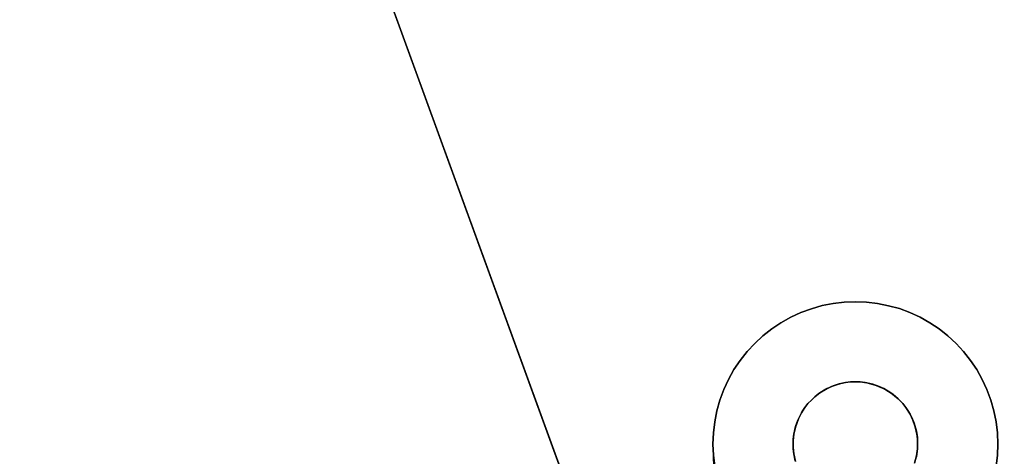
# Model space of a CAD drawing. Units: inches. Extents: x -44.1 to 44, y -25.6 to 49.4.
# Drawn here: x 19.5 to 21.6, y 40.6 to 41.5 of the extents above; entities that cross this region are included whole.
import ezdxf

# ---------------------------------------------------------------- set-up
doc = ezdxf.new("R2010")
doc.units = ezdxf.units.IN
doc.header["$MEASUREMENT"] = 0
doc.layers.add('SEAT-BASE', color=5, linetype='Continuous')
doc.layers.add('SEAT-INSIDEFABRIC', color=5, linetype='Continuous')

msp = doc.modelspace()

# ---------------------------------------------------------------- linework, layer by layer
at = {"layer": 'SEAT-BASE'}
for points, invisible_edges in [([(20.6099, 43.0294, 8.3779), (21.3965, 40.7239, 8.3779), (21.6506, 44.0702, 8.3779)], 15), ([(23.9413, 43.308, 8.3779), (21.6506, 44.0702, 8.3779), (21.3965, 40.7239, 8.3779)], 15), ([(19.5241, 43.7072, 6.6871), (21.0305, 39.5685, 7.8317), (19.7081, 43.2019, 8.2612)], 14), ([(19.5241, 43.7072, 6.6871), (20.2368, 42.9083, 6.9936), (21.0035, 40.5913, 7.6188)], 14), ([(19.5241, 43.7072, 6.6871), (21.0035, 40.5913, 7.6188), (21.0305, 39.5685, 7.8317)], 1), ([(21.3421, 39.4891, 7.911), (21.6013, 40.4966, 7.7593), (25.1827, 43.3292, 7.911)], 3), ([(25.1827, 43.3292, 7.911), (21.3434, 39.4902, 8.3779), (21.3421, 39.4891, 7.911)], 1), ([(25.1893, 43.3361, 8.3779), (21.4475, 40.5897, 8.3779), (21.3434, 39.4902, 8.3779)], 3), ([(25.1893, 43.3361, 8.3779), (21.3434, 39.4902, 8.3779), (25.1827, 43.3292, 7.911)], 2), ([(24.1034, 43.2358, 8.3779), (21.4475, 40.5897, 8.3779), (25.1893, 43.3361, 8.3779)], 15), ([(25.1827, 43.3292, 7.911), (21.6013, 40.4966, 7.7593), (24.1835, 43.0788, 7.7593)], 15), ([(23.9413, 43.308, 8.3779), (21.3965, 40.7239, 8.3779), (23.9483, 43.2952, 8.3779)], 3), ([(21.3965, 40.7239, 8.3779), (23.9543, 43.2863, 8.3779), (23.9483, 43.2952, 8.3779)], 13), ([(21.3965, 40.7239, 8.3779), (23.9609, 43.2778, 8.3779), (23.9543, 43.2863, 8.3779)], 13), ([(21.4101, 40.7119, 8.3779), (23.9609, 43.2778, 8.3779), (21.3965, 40.7239, 8.3779)], 3), ([(21.4101, 40.7119, 8.3779), (23.9682, 43.27, 8.3779), (23.9609, 43.2778, 8.3779)], 13), ([(21.4101, 40.7119, 8.3779), (23.9805, 43.259, 8.3779), (23.9682, 43.27, 8.3779)], 13), ([(21.4174, 40.7041, 8.3779), (23.9805, 43.259, 8.3779), (21.4101, 40.7119, 8.3779)], 3), ([(23.9805, 43.259, 8.3779), (21.4174, 40.7041, 8.3779), (21.424, 40.6957, 8.3779)], 13), ([(23.9805, 43.259, 8.3779), (21.424, 40.6957, 8.3779), (23.9933, 43.2502, 8.3779)], 3), ([(23.9933, 43.2502, 8.3779), (21.424, 40.6957, 8.3779), (21.4299, 40.6867, 8.3779)], 13), ([(23.9933, 43.2502, 8.3779), (21.4299, 40.6867, 8.3779), (24.0026, 43.245, 8.3779)], 3), ([(24.0026, 43.245, 8.3779), (21.4299, 40.6867, 8.3779), (21.4368, 40.674, 8.3779)], 13), ([(24.0026, 43.245, 8.3779), (21.4368, 40.674, 8.3779), (24.0123, 43.2405, 8.3779)], 3), ([(24.0123, 43.2405, 8.3779), (21.4368, 40.674, 8.3779), (24.0224, 43.2368, 8.3779)], 3), ([(24.0224, 43.2368, 8.3779), (21.4368, 40.674, 8.3779), (21.4433, 40.6577, 8.3779)], 13), ([(24.0224, 43.2368, 8.3779), (21.4433, 40.6577, 8.3779), (24.0326, 43.2339, 8.3779)], 3), ([(24.0326, 43.2339, 8.3779), (21.4433, 40.6577, 8.3779), (21.4471, 40.6436, 8.3779)], 13), ([(24.0326, 43.2339, 8.3779), (21.4471, 40.6436, 8.3779), (24.0431, 43.2318, 8.3779)], 3), ([(24.0431, 43.2318, 8.3779), (21.4471, 40.6436, 8.3779), (24.0537, 43.2306, 8.3779)], 3), ([(24.0537, 43.2306, 8.3779), (21.4471, 40.6436, 8.3779), (21.4495, 40.6263, 8.3779)], 13), ([(24.0858, 43.2318, 8.3779), (21.4475, 40.5897, 8.3779), (24.1034, 43.2358, 8.3779)], 3), ([(24.0708, 43.2303, 8.3779), (21.4475, 40.5897, 8.3779), (24.0858, 43.2318, 8.3779)], 3), ([(24.0708, 43.2303, 8.3779), (21.4495, 40.605, 8.3779), (21.4475, 40.5897, 8.3779)], 13), ([(24.0537, 43.2306, 8.3779), (21.4495, 40.6263, 8.3779), (24.0708, 43.2303, 8.3779)], 3), ([(24.0708, 43.2303, 8.3779), (21.4499, 40.6156, 8.3779), (21.4495, 40.605, 8.3779)], 13), ([(24.0708, 43.2303, 8.3779), (21.4495, 40.6263, 8.3779), (21.4499, 40.6156, 8.3779)], 13), ([(19.7081, 43.2019, 8.3779), (21.3965, 40.7239, 8.3779), (20.4232, 42.9717, 8.3779)], 15), ([(21.0346, 39.5581, 8.3779), (21.1778, 40.6085, 8.3779), (19.7081, 43.2019, 8.3779)], 3), ([(19.7081, 43.2019, 8.2612), (21.0305, 39.5685, 7.8317), (21.0346, 39.5581, 8.3779)], 13), ([(19.7081, 43.2019, 8.3779), (21.2102, 40.7041, 8.3779), (21.2175, 40.7119, 8.3779)], 13), ([(19.7081, 43.2019, 8.3779), (21.3245, 40.7514, 8.3779), (21.339, 40.7495, 8.3779)], 13), ([(19.7081, 43.2019, 8.2612), (21.0346, 39.5581, 8.3779), (19.7081, 43.2019, 8.3779)], 1), ([(19.7081, 43.2019, 8.3779), (21.2649, 40.7428, 8.3779), (21.282, 40.748, 8.3779)], 13), ([(21.1792, 40.6369, 8.3779), (21.1826, 40.6523, 8.3779), (19.7081, 43.2019, 8.3779)], 14), ([(19.7081, 43.2019, 8.3779), (21.3779, 40.7359, 8.3779), (21.3965, 40.7239, 8.3779)], 13), ([(19.7081, 43.2019, 8.3779), (21.2364, 40.7278, 8.3779), (21.252, 40.737, 8.3779)], 13), ([(19.7081, 43.2019, 8.3779), (21.1891, 40.6705, 8.3779), (21.1977, 40.6868, 8.3779)], 13), ([(19.7081, 43.2019, 8.3779), (21.3593, 40.744, 8.3779), (21.3779, 40.7359, 8.3779)], 13), ([(19.7081, 43.2019, 8.3779), (21.1778, 40.6085, 8.3779), (21.178, 40.6263, 8.3779)], 13), ([(19.7081, 43.2019, 8.3779), (21.2925, 40.7501, 8.3779), (21.3031, 40.7514, 8.3779)], 13), ([(21.339, 40.7495, 8.3779), (21.3593, 40.744, 8.3779), (19.7081, 43.2019, 8.3779)], 14), ([(21.2253, 40.7192, 8.3779), (21.2364, 40.7278, 8.3779), (19.7081, 43.2019, 8.3779)], 14), ([(19.7081, 43.2019, 8.3779), (21.1826, 40.6523, 8.3779), (21.1891, 40.6705, 8.3779)], 13), ([(19.7081, 43.2019, 8.3779), (21.3031, 40.7514, 8.3779), (21.3137, 40.7518, 8.3779)], 13), ([(19.7081, 43.2019, 8.3779), (21.1977, 40.6868, 8.3779), (21.2036, 40.6957, 8.3779)], 13), ([(21.252, 40.737, 8.3779), (21.2649, 40.7428, 8.3779), (19.7081, 43.2019, 8.3779)], 14), ([(19.7081, 43.2019, 8.3779), (21.178, 40.6263, 8.3779), (21.1792, 40.6369, 8.3779)], 13), ([(21.2036, 40.6957, 8.3779), (21.2102, 40.7041, 8.3779), (19.7081, 43.2019, 8.3779)], 14), ([(21.3137, 40.7518, 8.3779), (21.3245, 40.7514, 8.3779), (19.7081, 43.2019, 8.3779)], 14), ([(19.7081, 43.2019, 8.3779), (21.2175, 40.7119, 8.3779), (21.2253, 40.7192, 8.3779)], 13), ([(21.282, 40.748, 8.3779), (21.2925, 40.7501, 8.3779), (19.7081, 43.2019, 8.3779)], 14), ([(21.4329, 40.9031, 7.6427), (20.7659, 42.95, 7.0924), (23.8443, 43.1463, 7.6768)], 15), ([(21.4329, 40.9031, 7.6427), (23.8443, 43.1463, 7.6768), (21.4551, 40.8929, 7.6492)], 3), ([(21.4551, 40.8929, 7.6492), (23.8443, 43.1463, 7.6768), (21.4763, 40.8809, 7.656)], 3), ([(21.4763, 40.8809, 7.656), (23.8443, 43.1463, 7.6768), (21.4967, 40.8674, 7.6629)], 3), ([(21.4967, 40.8674, 7.6629), (23.8443, 43.1463, 7.6768), (21.5159, 40.8523, 7.6698)], 3), ([(21.5159, 40.8523, 7.6698), (23.8443, 43.1463, 7.6768), (21.5339, 40.8357, 7.6768)], 3), ([(21.5339, 40.8357, 7.6768), (23.8443, 43.1463, 7.6768), (23.8623, 43.1297, 7.6838)], 13), ([(21.5339, 40.8357, 7.6768), (23.8623, 43.1297, 7.6838), (21.5504, 40.8177, 7.6838)], 3), ([(21.5504, 40.8177, 7.6838), (23.8623, 43.1297, 7.6838), (23.8815, 43.1145, 7.6908)], 13), ([(21.5504, 40.8177, 7.6838), (23.8815, 43.1145, 7.6908), (21.5656, 40.7986, 7.6908)], 3), ([(21.5656, 40.7986, 7.6908), (23.8815, 43.1145, 7.6908), (23.9018, 43.101, 7.6977)], 13), ([(21.5656, 40.7986, 7.6908), (23.9018, 43.101, 7.6977), (21.579, 40.7783, 7.6977)], 3), ([(21.579, 40.7783, 7.6977), (23.9018, 43.101, 7.6977), (23.9232, 43.0891, 7.7044)], 13), ([(21.579, 40.7783, 7.6977), (23.9232, 43.0891, 7.7044), (21.591, 40.7569, 7.7044)], 3), ([(21.591, 40.7569, 7.7044), (23.9232, 43.0891, 7.7044), (23.9454, 43.0788, 7.711)], 13), ([(21.591, 40.7569, 7.7044), (23.9454, 43.0788, 7.711), (21.6013, 40.7348, 7.711)], 3), ([(21.6013, 40.4966, 7.7593), (24.1606, 43.0703, 7.7563), (24.1835, 43.0788, 7.7593)], 13), ([(21.6013, 40.7348, 7.711), (23.9454, 43.0788, 7.711), (23.9683, 43.0704, 7.7174)], 13), ([(21.6013, 40.7348, 7.711), (23.9683, 43.0704, 7.7174), (21.6097, 40.7119, 7.7174)], 3), ([(21.6097, 40.5195, 7.7563), (24.1606, 43.0703, 7.7563), (21.6013, 40.4966, 7.7593)], 3), ([(21.6097, 40.7119, 7.7174), (23.9683, 43.0704, 7.7174), (23.9918, 43.0637, 7.7235)], 13), ([(21.6097, 40.5195, 7.7563), (24.1371, 43.0637, 7.7529), (24.1606, 43.0703, 7.7563)], 13), ([(21.6163, 40.5429, 7.7529), (24.1371, 43.0637, 7.7529), (21.6097, 40.5195, 7.7563)], 3), ([(21.6097, 40.7119, 7.7174), (23.9918, 43.0637, 7.7235), (21.6163, 40.6883, 7.7235)], 3), ([(21.6212, 40.5669, 7.749), (24.1371, 43.0637, 7.7529), (21.6163, 40.5429, 7.7529)], 3), ([(21.6163, 40.6883, 7.7235), (23.9918, 43.0637, 7.7235), (24.0157, 43.0589, 7.7293)], 13), ([(21.6163, 40.6883, 7.7235), (24.0157, 43.0589, 7.7293), (21.6212, 40.6643, 7.7293)], 3), ([(21.6212, 40.5669, 7.749), (24.1132, 43.0589, 7.749), (24.1371, 43.0637, 7.7529)], 13), ([(21.6241, 40.5912, 7.7447), (24.1132, 43.0589, 7.749), (21.6212, 40.5669, 7.749)], 3), ([(21.6212, 40.6643, 7.7293), (24.0157, 43.0589, 7.7293), (24.04, 43.0561, 7.7348)], 13), ([(21.6212, 40.6643, 7.7293), (24.04, 43.0561, 7.7348), (21.6241, 40.6401, 7.7348)], 3), ([(21.6241, 40.5912, 7.7447), (24.0888, 43.0561, 7.7447), (24.1132, 43.0589, 7.749)], 13), ([(21.6241, 40.6401, 7.7348), (24.04, 43.0561, 7.7348), (24.0645, 43.0551, 7.7399)], 13), ([(21.6249, 40.6156, 7.7399), (24.0888, 43.0561, 7.7447), (21.6241, 40.5912, 7.7447)], 3), ([(21.6241, 40.6401, 7.7348), (24.0645, 43.0551, 7.7399), (21.6249, 40.6156, 7.7399)], 3), ([(21.6249, 40.6156, 7.7399), (24.0645, 43.0551, 7.7399), (24.0888, 43.0561, 7.7447)], 13), ([(20.6026, 43.0168, 8.3779), (21.3965, 40.7239, 8.3779), (20.6099, 43.0294, 8.3779)], 3), ([(20.5849, 42.995, 8.3779), (21.3965, 40.7239, 8.3779), (20.5921, 43.0028, 8.3779)], 3), ([(20.5921, 43.0028, 8.3779), (21.3965, 40.7239, 8.3779), (20.6026, 43.0168, 8.3779)], 3), ([(20.5563, 42.9731, 8.3779), (21.3965, 40.7239, 8.3779), (20.5686, 42.981, 8.3779)], 3), ([(20.5686, 42.981, 8.3779), (21.3965, 40.7239, 8.3779), (20.577, 42.9877, 8.3779)], 3), ([(20.577, 42.9877, 8.3779), (21.3965, 40.7239, 8.3779), (20.5849, 42.995, 8.3779)], 3), ([(20.4232, 42.9717, 8.3779), (21.3965, 40.7239, 8.3779), (20.4365, 42.9655, 8.3779)], 3), ([(20.4365, 42.9655, 8.3779), (21.3965, 40.7239, 8.3779), (20.4465, 42.9618, 8.3779)], 3), ([(20.4465, 42.9618, 8.3779), (21.3965, 40.7239, 8.3779), (20.4568, 42.9589, 8.3779)], 3), ([(20.4568, 42.9589, 8.3779), (21.3965, 40.7239, 8.3779), (20.4672, 42.9567, 8.3779)], 3), ([(20.5098, 42.9567, 8.3779), (21.3965, 40.7239, 8.3779), (20.5256, 42.9602, 8.3779)], 3), ([(20.5256, 42.9602, 8.3779), (21.3965, 40.7239, 8.3779), (20.5407, 42.9654, 8.3779)], 3), ([(20.5407, 42.9654, 8.3779), (21.3965, 40.7239, 8.3779), (20.5563, 42.9731, 8.3779)], 3), ([(20.4672, 42.9567, 8.3779), (21.3965, 40.7239, 8.3779), (20.4852, 42.9551, 8.3779)], 3), ([(20.4852, 42.9551, 8.3779), (21.3965, 40.7239, 8.3779), (20.4992, 42.9555, 8.3779)], 3), ([(20.4992, 42.9555, 8.3779), (21.3965, 40.7239, 8.3779), (20.5098, 42.9567, 8.3779)], 3), ([(21.41, 40.9117, 7.6363), (20.754, 42.9286, 7.0943), (20.7659, 42.95, 7.0924)], 13), ([(21.41, 40.9117, 7.6363), (20.7659, 42.95, 7.0924), (21.4329, 40.9031, 7.6427)], 3), ([(21.3865, 40.9182, 7.6302), (20.7403, 42.9083, 7.0957), (20.754, 42.9286, 7.0943)], 13), ([(21.3865, 40.9182, 7.6302), (20.754, 42.9286, 7.0943), (21.41, 40.9117, 7.6363)], 3), ([(21.0035, 40.5913, 7.6188), (20.2368, 42.9083, 6.9936), (21.0025, 40.6156, 7.6137)], 3), ([(21.0025, 40.6156, 7.6137), (20.2368, 42.9083, 6.9936), (20.252, 42.8891, 7.0005)], 13), ([(21.3624, 40.923, 7.6244), (20.7252, 42.8891, 7.0965), (20.7403, 42.9083, 7.0957)], 13), ([(21.3624, 40.923, 7.6244), (20.7403, 42.9083, 7.0957), (21.3865, 40.9182, 7.6302)], 3), ([(21.0025, 40.6156, 7.6137), (20.252, 42.8891, 7.0005), (21.0035, 40.6401, 7.6089)], 3), ([(21.0035, 40.6401, 7.6089), (20.252, 42.8891, 7.0005), (20.2685, 42.8712, 7.0075)], 13), ([(21.0035, 40.6401, 7.6089), (20.2685, 42.8712, 7.0075), (21.0064, 40.6644, 7.6046)], 3), ([(21.0064, 40.6644, 7.6046), (20.2685, 42.8712, 7.0075), (20.2864, 42.8546, 7.0146)], 13), ([(20.6906, 42.8546, 7.0965), (20.7086, 42.8712, 7.0968), (21.3382, 40.9259, 7.6188)], 14), ([(21.3382, 40.9259, 7.6188), (20.7086, 42.8712, 7.0968), (20.7252, 42.8891, 7.0965)], 13), ([(21.3382, 40.9259, 7.6188), (20.7252, 42.8891, 7.0965), (21.3624, 40.923, 7.6244)], 3), ([(21.0111, 40.6883, 7.6007), (20.2864, 42.8546, 7.0146), (20.3056, 42.8395, 7.0216)], 13), ([(21.0064, 40.6644, 7.6046), (20.2864, 42.8546, 7.0146), (21.0111, 40.6883, 7.6007)], 3), ([(21.3382, 40.9259, 7.6188), (20.6714, 42.8395, 7.0957), (20.6906, 42.8546, 7.0965)], 13), ([(21.0111, 40.6883, 7.6007), (20.3056, 42.8395, 7.0216), (21.0178, 40.7119, 7.5974)], 3), ([(21.0178, 40.7119, 7.5974), (20.3056, 42.8395, 7.0216), (20.326, 42.8259, 7.0284)], 13), ([(21.3382, 40.9259, 7.6188), (20.6512, 42.8259, 7.0943), (20.6714, 42.8395, 7.0957)], 13), ([(21.0178, 40.7119, 7.5974), (20.326, 42.8259, 7.0284), (20.3472, 42.814, 7.0352)], 13), ([(21.0178, 40.7119, 7.5974), (20.3472, 42.814, 7.0352), (21.0263, 40.7348, 7.5944)], 3), ([(21.0263, 40.7348, 7.5944), (20.3472, 42.814, 7.0352), (20.3694, 42.8037, 7.0417)], 13), ([(21.3382, 40.9259, 7.6188), (20.6076, 42.8037, 7.09), (20.6298, 42.814, 7.0924)], 13), ([(20.6298, 42.814, 7.0924), (20.6512, 42.8259, 7.0943), (21.3382, 40.9259, 7.6188)], 14), ([(21.0365, 40.7569, 7.592), (20.3694, 42.8037, 7.0417), (20.3924, 42.7953, 7.0481)], 13), ([(21.0263, 40.7348, 7.5944), (20.3694, 42.8037, 7.0417), (21.0365, 40.7569, 7.592)], 3), ([(21.0365, 40.7569, 7.592), (20.3924, 42.7953, 7.0481), (21.0484, 40.7783, 7.5901)], 3), ([(21.0484, 40.7783, 7.5901), (20.3924, 42.7953, 7.0481), (20.4159, 42.7887, 7.0542)], 13), ([(21.062, 40.7986, 7.5887), (20.4159, 42.7887, 7.0542), (20.4399, 42.7839, 7.06)], 13), ([(21.0484, 40.7783, 7.5901), (20.4159, 42.7887, 7.0542), (21.062, 40.7986, 7.5887)], 3), ([(21.3382, 40.9259, 7.6188), (20.5372, 42.7839, 7.0798), (20.5612, 42.7886, 7.0836)], 13), ([(20.5612, 42.7886, 7.0836), (20.5847, 42.7953, 7.0871), (21.3382, 40.9259, 7.6188)], 14), ([(21.3382, 40.9259, 7.6188), (20.5847, 42.7953, 7.0871), (20.6076, 42.8037, 7.09)], 13), ([(21.0771, 40.8177, 7.5879), (20.4399, 42.7839, 7.06), (20.4641, 42.781, 7.0655)], 13), ([(21.062, 40.7986, 7.5887), (20.4399, 42.7839, 7.06), (21.0771, 40.8177, 7.5879)], 3), ([(21.0771, 40.8177, 7.5879), (20.4641, 42.781, 7.0655), (21.0937, 40.8357, 7.5875)], 3), ([(21.0937, 40.8357, 7.5875), (20.4641, 42.781, 7.0655), (20.4886, 42.78, 7.0707)], 13), ([(21.3137, 40.9268, 7.6137), (20.4886, 42.78, 7.0707), (20.513, 42.781, 7.0754)], 13), ([(21.1117, 40.8523, 7.5879), (20.4886, 42.78, 7.0707), (21.1309, 40.8674, 7.5887)], 3), ([(21.2651, 40.923, 7.6046), (20.4886, 42.78, 7.0707), (21.2893, 40.9259, 7.6089)], 3), ([(21.1947, 40.9031, 7.5944), (20.4886, 42.78, 7.0707), (21.2176, 40.9116, 7.5974)], 3), ([(21.1511, 40.881, 7.5901), (20.4886, 42.78, 7.0707), (21.1725, 40.8929, 7.592)], 3), ([(21.2176, 40.9116, 7.5974), (20.4886, 42.78, 7.0707), (21.2411, 40.9183, 7.6007)], 3), ([(21.1309, 40.8674, 7.5887), (20.4886, 42.78, 7.0707), (21.1511, 40.881, 7.5901)], 3), ([(21.2893, 40.9259, 7.6089), (20.4886, 42.78, 7.0707), (21.3137, 40.9268, 7.6137)], 3), ([(21.2411, 40.9183, 7.6007), (20.4886, 42.78, 7.0707), (21.2651, 40.923, 7.6046)], 3), ([(21.1725, 40.8929, 7.592), (20.4886, 42.78, 7.0707), (21.1947, 40.9031, 7.5944)], 3), ([(21.0937, 40.8357, 7.5875), (20.4886, 42.78, 7.0707), (21.1117, 40.8523, 7.5879)], 3), ([(21.3382, 40.9259, 7.6188), (20.513, 42.781, 7.0754), (20.5372, 42.7839, 7.0798)], 13), ([(21.3137, 40.9268, 7.6137), (20.513, 42.781, 7.0754), (21.3382, 40.9259, 7.6188)], 3), ([(21.2176, 40.9116, 7.8332), (21.2176, 40.9116, 7.5974), (21.2411, 40.9183, 7.6007)], 12), ([(21.2786, 40.7472, 7.8332), (21.2176, 40.9116, 7.8332), (21.2411, 40.9183, 7.8332)], 13), ([(21.2176, 40.9116, 7.8332), (21.2411, 40.9183, 7.6007), (21.2411, 40.9183, 7.8332)], 1), ([(21.2925, 40.7501, 7.8332), (21.2411, 40.9183, 7.8332), (21.2651, 40.923, 7.8332)], 13), ([(21.2411, 40.9183, 7.8332), (21.2651, 40.923, 7.6046), (21.2651, 40.923, 7.8332)], 1), ([(21.2411, 40.9183, 7.8332), (21.2411, 40.9183, 7.6007), (21.2651, 40.923, 7.6046)], 12), ([(21.2786, 40.7472, 7.8332), (21.2411, 40.9183, 7.8332), (21.2925, 40.7501, 7.8332)], 3), ([(21.2651, 40.923, 7.8332), (21.2651, 40.923, 7.6046), (21.2893, 40.9259, 7.6089)], 12), ([(21.3031, 40.7514, 7.8332), (21.2651, 40.923, 7.8332), (21.2893, 40.9259, 7.8332)], 13), ([(21.2651, 40.923, 7.8332), (21.2893, 40.9259, 7.6089), (21.2893, 40.9259, 7.8332)], 1), ([(21.2925, 40.7501, 7.8332), (21.2651, 40.923, 7.8332), (21.3031, 40.7514, 7.8332)], 3), ([(21.3137, 40.7518, 7.8332), (21.2893, 40.9259, 7.8332), (21.3137, 40.9268, 7.8332)], 13), ([(21.2893, 40.9259, 7.8332), (21.3137, 40.9268, 7.6137), (21.3137, 40.9268, 7.8332)], 1), ([(21.2893, 40.9259, 7.8332), (21.2893, 40.9259, 7.6089), (21.3137, 40.9268, 7.6137)], 12), ([(21.3031, 40.7514, 7.8332), (21.2893, 40.9259, 7.8332), (21.3137, 40.7518, 7.8332)], 3), ([(21.3137, 40.9268, 7.8332), (21.3137, 40.9268, 7.6137), (21.3382, 40.9259, 7.6188)], 12), ([(21.3245, 40.7514, 7.8332), (21.3137, 40.9268, 7.8332), (21.3382, 40.9259, 7.8332)], 13), ([(21.3137, 40.9268, 7.8332), (21.3382, 40.9259, 7.6188), (21.3382, 40.9259, 7.8332)], 1), ([(21.3137, 40.7518, 7.8332), (21.3137, 40.9268, 7.8332), (21.3245, 40.7514, 7.8332)], 3), ([(21.3245, 40.7514, 7.8332), (21.3382, 40.9259, 7.8332), (21.3351, 40.7501, 7.8332)], 3), ([(21.3351, 40.7501, 7.8332), (21.3382, 40.9259, 7.8332), (21.3624, 40.923, 7.8332)], 13), ([(21.3351, 40.7501, 7.8332), (21.3624, 40.923, 7.8332), (21.3522, 40.7463, 7.8332)], 3), ([(21.3382, 40.9259, 7.8332), (21.3624, 40.923, 7.6244), (21.3624, 40.923, 7.8332)], 1), ([(21.3382, 40.9259, 7.8332), (21.3382, 40.9259, 7.6188), (21.3624, 40.923, 7.6244)], 12), ([(21.3522, 40.7463, 7.8332), (21.3624, 40.923, 7.8332), (21.3865, 40.9182, 7.8332)], 13), ([(21.3522, 40.7463, 7.8332), (21.3865, 40.9182, 7.8332), (21.41, 40.9117, 7.8332)], 13), ([(21.3624, 40.923, 7.8332), (21.3865, 40.9182, 7.6302), (21.3865, 40.9182, 7.8332)], 1), ([(21.3624, 40.923, 7.8332), (21.3624, 40.923, 7.6244), (21.3865, 40.9182, 7.6302)], 12), ([(21.3865, 40.9182, 7.8332), (21.3865, 40.9182, 7.6302), (21.41, 40.9117, 7.6363)], 12), ([(21.3865, 40.9182, 7.8332), (21.41, 40.9117, 7.6363), (21.41, 40.9117, 7.8332)], 1), ([(21.1511, 40.881, 7.8332), (21.1511, 40.881, 7.5901), (21.1725, 40.8929, 7.592)], 12), ([(21.249, 40.7355, 7.8332), (21.1511, 40.881, 7.8332), (21.1725, 40.8929, 7.8332)], 13), ([(21.1511, 40.881, 7.8332), (21.1725, 40.8929, 7.592), (21.1725, 40.8929, 7.8332)], 1), ([(21.1725, 40.8929, 7.8332), (21.1725, 40.8929, 7.592), (21.1947, 40.9031, 7.5944)], 12), ([(21.1725, 40.8929, 7.8332), (21.1947, 40.9031, 7.5944), (21.1947, 40.9031, 7.8332)], 1), ([(21.2616, 40.7414, 7.8332), (21.1725, 40.8929, 7.8332), (21.1947, 40.9031, 7.8332)], 13), ([(21.249, 40.7355, 7.8332), (21.1725, 40.8929, 7.8332), (21.2616, 40.7414, 7.8332)], 3), ([(21.2786, 40.7472, 7.8332), (21.1947, 40.9031, 7.8332), (21.2176, 40.9116, 7.8332)], 13), ([(21.1947, 40.9031, 7.8332), (21.2176, 40.9116, 7.5974), (21.2176, 40.9116, 7.8332)], 1), ([(21.1947, 40.9031, 7.8332), (21.1947, 40.9031, 7.5944), (21.2176, 40.9116, 7.5974)], 12), ([(21.2616, 40.7414, 7.8332), (21.1947, 40.9031, 7.8332), (21.2786, 40.7472, 7.8332)], 3), ([(21.3522, 40.7463, 7.8332), (21.41, 40.9117, 7.8332), (21.3658, 40.7414, 7.8332)], 3), ([(21.3658, 40.7414, 7.8332), (21.41, 40.9117, 7.8332), (21.4329, 40.9031, 7.8332)], 13), ([(21.3658, 40.7414, 7.8332), (21.4329, 40.9031, 7.8332), (21.3756, 40.737, 7.8332)], 3), ([(21.3756, 40.737, 7.8332), (21.4329, 40.9031, 7.8332), (21.4551, 40.8929, 7.8332)], 13), ([(21.3756, 40.737, 7.8332), (21.4551, 40.8929, 7.8332), (21.3915, 40.7275, 7.8332)], 3), ([(21.3915, 40.7275, 7.8332), (21.4551, 40.8929, 7.8332), (21.4763, 40.8809, 7.8332)], 13), ([(21.41, 40.9117, 7.8332), (21.4329, 40.9031, 7.6427), (21.4329, 40.9031, 7.8332)], 1), ([(21.41, 40.9117, 7.8332), (21.41, 40.9117, 7.6363), (21.4329, 40.9031, 7.6427)], 12), ([(21.4329, 40.9031, 7.8332), (21.4329, 40.9031, 7.6427), (21.4551, 40.8929, 7.6492)], 12), ([(21.4329, 40.9031, 7.8332), (21.4551, 40.8929, 7.6492), (21.4551, 40.8929, 7.8332)], 1), ([(21.4551, 40.8929, 7.8332), (21.4763, 40.8809, 7.656), (21.4763, 40.8809, 7.8332)], 1), ([(21.4551, 40.8929, 7.8332), (21.4551, 40.8929, 7.6492), (21.4763, 40.8809, 7.656)], 12), ([(21.249, 40.7355, 7.8332), (21.1309, 40.8674, 7.8332), (21.1511, 40.881, 7.8332)], 13), ([(21.1309, 40.8674, 7.8332), (21.1511, 40.881, 7.5901), (21.1511, 40.881, 7.8332)], 1), ([(21.1309, 40.8674, 7.8332), (21.1309, 40.8674, 7.5887), (21.1511, 40.881, 7.5901)], 12), ([(21.3915, 40.7275, 7.8332), (21.4763, 40.8809, 7.8332), (21.4967, 40.8674, 7.8332)], 13), ([(21.4763, 40.8809, 7.8332), (21.4763, 40.8809, 7.656), (21.4967, 40.8674, 7.6629)], 12), ([(21.4763, 40.8809, 7.8332), (21.4967, 40.8674, 7.6629), (21.4967, 40.8674, 7.8332)], 1), ([(21.0937, 40.8357, 7.8332), (21.1117, 40.8523, 7.5879), (21.1117, 40.8523, 7.8332)], 1), ([(21.2253, 40.7192, 7.8332), (21.0937, 40.8357, 7.8332), (21.1117, 40.8523, 7.8332)], 13), ([(21.0937, 40.8357, 7.8332), (21.0937, 40.8357, 7.5875), (21.1117, 40.8523, 7.5879)], 12), ([(21.1117, 40.8523, 7.8332), (21.1117, 40.8523, 7.5879), (21.1309, 40.8674, 7.5887)], 12), ([(21.2337, 40.7258, 7.8332), (21.1117, 40.8523, 7.8332), (21.1309, 40.8674, 7.8332)], 13), ([(21.1117, 40.8523, 7.8332), (21.1309, 40.8674, 7.5887), (21.1309, 40.8674, 7.8332)], 1), ([(21.2253, 40.7192, 7.8332), (21.1117, 40.8523, 7.8332), (21.2337, 40.7258, 7.8332)], 3), ([(21.2337, 40.7258, 7.8332), (21.1309, 40.8674, 7.8332), (21.249, 40.7355, 7.8332)], 3), ([(21.3915, 40.7275, 7.8332), (21.4967, 40.8674, 7.8332), (21.4076, 40.7145, 7.8332)], 3), ([(21.4076, 40.7145, 7.8332), (21.4967, 40.8674, 7.8332), (21.5159, 40.8523, 7.8332)], 13), ([(21.4076, 40.7145, 7.8332), (21.5159, 40.8523, 7.8332), (21.5339, 40.8357, 7.8332)], 13), ([(21.4967, 40.8674, 7.8332), (21.5159, 40.8523, 7.6698), (21.5159, 40.8523, 7.8332)], 1), ([(21.4967, 40.8674, 7.8332), (21.4967, 40.8674, 7.6629), (21.5159, 40.8523, 7.6698)], 12), ([(21.5159, 40.8523, 7.8332), (21.5339, 40.8357, 7.6768), (21.5339, 40.8357, 7.8332)], 1), ([(21.5159, 40.8523, 7.8332), (21.5159, 40.8523, 7.6698), (21.5339, 40.8357, 7.6768)], 12), ([(21.0771, 40.8177, 7.5879), (21.0937, 40.8357, 7.5875), (21.0937, 40.8357, 7.8332)], 12), ([(21.2102, 40.7041, 7.8332), (21.0771, 40.8177, 7.8332), (21.0937, 40.8357, 7.8332)], 13), ([(21.0771, 40.8177, 7.8332), (21.0771, 40.8177, 7.5879), (21.0937, 40.8357, 7.8332)], 2), ([(21.2102, 40.7041, 7.8332), (21.0937, 40.8357, 7.8332), (21.2175, 40.7119, 7.8332)], 3), ([(21.2175, 40.7119, 7.8332), (21.0937, 40.8357, 7.8332), (21.2253, 40.7192, 7.8332)], 3), ([(21.4076, 40.7145, 7.8332), (21.5339, 40.8357, 7.8332), (21.5504, 40.8177, 7.8332)], 13), ([(21.5339, 40.8357, 7.8332), (21.5504, 40.8177, 7.6838), (21.5504, 40.8177, 7.8332)], 1), ([(21.5339, 40.8357, 7.8332), (21.5339, 40.8357, 7.6768), (21.5504, 40.8177, 7.6838)], 12), ([(21.2036, 40.6957, 7.8332), (21.062, 40.7986, 7.8332), (21.0771, 40.8177, 7.8332)], 13), ([(21.062, 40.7986, 7.8332), (21.062, 40.7986, 7.5887), (21.0771, 40.8177, 7.8332)], 2), ([(21.0771, 40.8177, 7.8332), (21.062, 40.7986, 7.5887), (21.0771, 40.8177, 7.5879)], 1), ([(21.2036, 40.6957, 7.8332), (21.0771, 40.8177, 7.8332), (21.2102, 40.7041, 7.8332)], 3), ([(21.4076, 40.7145, 7.8332), (21.5504, 40.8177, 7.8332), (21.4174, 40.7041, 7.8332)], 3), ([(21.4174, 40.7041, 7.8332), (21.5504, 40.8177, 7.8332), (21.5656, 40.7986, 7.8332)], 13), ([(21.5504, 40.8177, 7.8332), (21.5504, 40.8177, 7.6838), (21.5656, 40.7986, 7.6908)], 12), ([(21.5504, 40.8177, 7.8332), (21.5656, 40.7986, 7.6908), (21.5656, 40.7986, 7.8332)], 1), ([(21.062, 40.7986, 7.8332), (21.0484, 40.7783, 7.5901), (21.062, 40.7986, 7.5887)], 1), ([(21.1959, 40.6839, 7.8332), (21.0484, 40.7783, 7.8332), (21.062, 40.7986, 7.8332)], 13), ([(21.0484, 40.7783, 7.8332), (21.0484, 40.7783, 7.5901), (21.062, 40.7986, 7.8332)], 2), ([(21.1959, 40.6839, 7.8332), (21.062, 40.7986, 7.8332), (21.2036, 40.6957, 7.8332)], 3), ([(21.4174, 40.7041, 7.8332), (21.5656, 40.7986, 7.8332), (21.424, 40.6957, 7.8332)], 3), ([(21.424, 40.6957, 7.8332), (21.5656, 40.7986, 7.8332), (21.579, 40.7783, 7.8332)], 13), ([(21.5656, 40.7986, 7.8332), (21.579, 40.7783, 7.6977), (21.579, 40.7783, 7.8332)], 1), ([(21.5656, 40.7986, 7.8332), (21.5656, 40.7986, 7.6908), (21.579, 40.7783, 7.6977)], 12), ([(21.1959, 40.6839, 7.8332), (21.0365, 40.7569, 7.8332), (21.0484, 40.7783, 7.8332)], 13), ([(21.0365, 40.7569, 7.8332), (21.0365, 40.7569, 7.592), (21.0484, 40.7783, 7.8332)], 2), ([(21.0484, 40.7783, 7.8332), (21.0365, 40.7569, 7.592), (21.0484, 40.7783, 7.5901)], 1), ([(21.424, 40.6957, 7.8332), (21.579, 40.7783, 7.8332), (21.4333, 40.681, 7.8332)], 3), ([(21.4333, 40.681, 7.8332), (21.579, 40.7783, 7.8332), (21.591, 40.7569, 7.8332)], 13), ([(21.579, 40.7783, 7.8332), (21.579, 40.7783, 7.6977), (21.591, 40.7569, 7.7044)], 12), ([(21.579, 40.7783, 7.8332), (21.591, 40.7569, 7.7044), (21.591, 40.7569, 7.8332)], 1), ([(21.1879, 40.6677, 7.8332), (21.0263, 40.7348, 7.8332), (21.0365, 40.7569, 7.8332)], 13), ([(21.0263, 40.7348, 7.8332), (21.0263, 40.7348, 7.5944), (21.0365, 40.7569, 7.8332)], 2), ([(21.0365, 40.7569, 7.8332), (21.0263, 40.7348, 7.5944), (21.0365, 40.7569, 7.592)], 1), ([(21.1879, 40.6677, 7.8332), (21.0365, 40.7569, 7.8332), (21.1959, 40.6839, 7.8332)], 3), ([(21.2925, 40.7501, 7.8332), (21.2925, 40.7501, 8.3779), (21.2786, 40.7472, 7.8332)], 2), ([(21.2786, 40.7472, 7.8332), (21.2925, 40.7501, 8.3779), (21.282, 40.748, 8.3779)], 1), ([(21.2925, 40.7501, 7.8332), (21.3031, 40.7514, 8.3779), (21.2925, 40.7501, 8.3779)], 1), ([(21.3031, 40.7514, 7.8332), (21.3031, 40.7514, 8.3779), (21.2925, 40.7501, 7.8332)], 2), ([(21.3137, 40.7518, 7.8332), (21.3137, 40.7518, 8.3779), (21.3031, 40.7514, 7.8332)], 2), ([(21.3031, 40.7514, 7.8332), (21.3137, 40.7518, 8.3779), (21.3031, 40.7514, 8.3779)], 1), ([(21.3137, 40.7518, 7.8332), (21.3245, 40.7514, 8.3779), (21.3137, 40.7518, 8.3779)], 1), ([(21.3245, 40.7514, 7.8332), (21.3245, 40.7514, 8.3779), (21.3137, 40.7518, 7.8332)], 2), ([(21.4333, 40.681, 7.8332), (21.591, 40.7569, 7.8332), (21.6013, 40.7348, 7.8332)], 13), ([(21.591, 40.7569, 7.8332), (21.591, 40.7569, 7.7044), (21.6013, 40.7348, 7.711)], 12), ([(21.591, 40.7569, 7.8332), (21.6013, 40.7348, 7.711), (21.6013, 40.7348, 7.8332)], 1), ([(21.0263, 40.7348, 7.8332), (21.0178, 40.7119, 7.5974), (21.0263, 40.7348, 7.5944)], 1), ([(21.1831, 40.6541, 7.8332), (21.0178, 40.7119, 7.8332), (21.0263, 40.7348, 7.8332)], 13), ([(21.0178, 40.7119, 7.8332), (21.0178, 40.7119, 7.5974), (21.0263, 40.7348, 7.8332)], 2), ([(21.1831, 40.6541, 7.8332), (21.0263, 40.7348, 7.8332), (21.1879, 40.6677, 7.8332)], 3), ([(21.2253, 40.7192, 7.8332), (21.2253, 40.7192, 8.3779), (21.2175, 40.7119, 7.8332)], 2), ([(21.2175, 40.7119, 7.8332), (21.2253, 40.7192, 8.3779), (21.2175, 40.7119, 8.3779)], 1), ([(21.2253, 40.7192, 7.8332), (21.2364, 40.7278, 8.3779), (21.2253, 40.7192, 8.3779)], 1), ([(21.2337, 40.7258, 7.8332), (21.2364, 40.7278, 8.3779), (21.2253, 40.7192, 7.8332)], 2), ([(21.4333, 40.681, 7.8332), (21.6013, 40.7348, 7.8332), (21.4422, 40.6611, 7.8332)], 3), ([(21.4422, 40.6611, 7.8332), (21.6013, 40.7348, 7.8332), (21.6097, 40.7119, 7.8332)], 13), ([(21.6013, 40.7348, 7.8332), (21.6013, 40.7348, 7.711), (21.6097, 40.7119, 7.7174)], 12), ([(21.6013, 40.7348, 7.8332), (21.6097, 40.7119, 7.7174), (21.6097, 40.7119, 7.8332)], 1), ([(21.1831, 40.6541, 7.8332), (21.0111, 40.6883, 7.8332), (21.0178, 40.7119, 7.8332)], 13), ([(21.0111, 40.6883, 7.8332), (21.0111, 40.6883, 7.6007), (21.0178, 40.7119, 7.8332)], 2), ([(21.0178, 40.7119, 7.8332), (21.0111, 40.6883, 7.6007), (21.0178, 40.7119, 7.5974)], 1), ([(21.2036, 40.6957, 7.8332), (21.2102, 40.7041, 8.3779), (21.2036, 40.6957, 8.3779)], 1), ([(21.2102, 40.7041, 7.8332), (21.2102, 40.7041, 8.3779), (21.2036, 40.6957, 7.8332)], 2), ([(21.2102, 40.7041, 7.8332), (21.2175, 40.7119, 8.3779), (21.2102, 40.7041, 8.3779)], 1), ([(21.2175, 40.7119, 7.8332), (21.2175, 40.7119, 8.3779), (21.2102, 40.7041, 7.8332)], 2), ([(21.4174, 40.7041, 7.8332), (21.4174, 40.7041, 8.3779), (21.4076, 40.7145, 7.8332)], 2), ([(21.4076, 40.7145, 7.8332), (21.4174, 40.7041, 8.3779), (21.4101, 40.7119, 8.3779)], 1), ([(21.4174, 40.7041, 7.8332), (21.424, 40.6957, 8.3779), (21.4174, 40.7041, 8.3779)], 1), ([(21.424, 40.6957, 7.8332), (21.424, 40.6957, 8.3779), (21.4174, 40.7041, 7.8332)], 2), ([(21.4422, 40.6611, 7.8332), (21.6097, 40.7119, 7.8332), (21.6163, 40.6883, 7.8332)], 13), ([(21.6097, 40.7119, 7.8332), (21.6163, 40.6883, 7.7235), (21.6163, 40.6883, 7.8332)], 1), ([(21.6097, 40.7119, 7.8332), (21.6097, 40.7119, 7.7174), (21.6163, 40.6883, 7.7235)], 12), ([(21.0111, 40.6883, 7.8332), (21.0064, 40.6644, 7.6046), (21.0111, 40.6883, 7.6007)], 1), ([(21.1792, 40.6369, 7.8332), (21.0064, 40.6644, 7.8332), (21.0111, 40.6883, 7.8332)], 13), ([(21.0064, 40.6644, 7.8332), (21.0064, 40.6644, 7.6046), (21.0111, 40.6883, 7.8332)], 2), ([(21.1792, 40.6369, 7.8332), (21.0111, 40.6883, 7.8332), (21.1831, 40.6541, 7.8332)], 3), ([(21.2036, 40.6957, 7.8332), (21.2036, 40.6957, 8.3779), (21.1959, 40.6839, 7.8332)], 2), ([(21.1959, 40.6839, 7.8332), (21.2036, 40.6957, 8.3779), (21.1977, 40.6868, 8.3779)], 1), ([(21.4422, 40.6611, 7.8332), (21.6163, 40.6883, 7.8332), (21.6212, 40.6643, 7.8332)], 13), ([(21.6163, 40.6883, 7.8332), (21.6163, 40.6883, 7.7235), (21.6212, 40.6643, 7.7293)], 12), ([(21.6163, 40.6883, 7.8332), (21.6212, 40.6643, 7.7293), (21.6212, 40.6643, 7.8332)], 1), ([(21.0064, 40.6644, 7.8332), (21.0035, 40.6401, 7.6089), (21.0064, 40.6644, 7.6046)], 1), ([(21.0035, 40.6401, 7.8332), (21.0035, 40.6401, 7.6089), (21.0064, 40.6644, 7.8332)], 2), ([(21.1778, 40.6227, 7.8332), (21.0035, 40.6401, 7.8332), (21.0064, 40.6644, 7.8332)], 13), ([(21.1778, 40.6227, 7.8332), (21.0064, 40.6644, 7.8332), (21.1792, 40.6369, 7.8332)], 3), ([(21.1831, 40.6541, 7.8332), (21.1891, 40.6705, 8.3779), (21.1826, 40.6523, 8.3779)], 1), ([(21.1879, 40.6677, 7.8332), (21.1891, 40.6705, 8.3779), (21.1831, 40.6541, 7.8332)], 2), ([(21.6212, 40.6643, 7.8332), (21.4462, 40.6474, 7.8332), (21.4422, 40.6611, 7.8332)], 13), ([(21.6212, 40.6643, 7.8332), (21.4492, 40.6302, 7.8332), (21.4462, 40.6474, 7.8332)], 13), ([(21.6241, 40.6401, 7.8332), (21.4492, 40.6302, 7.8332), (21.6212, 40.6643, 7.8332)], 3), ([(21.6212, 40.6643, 7.8332), (21.6241, 40.6401, 7.7348), (21.6241, 40.6401, 7.8332)], 1), ([(21.6212, 40.6643, 7.8332), (21.6212, 40.6643, 7.7293), (21.6241, 40.6401, 7.7348)], 12), ([(21.1778, 40.6227, 7.8332), (21.0025, 40.6156, 7.8332), (21.0035, 40.6401, 7.8332)], 13), ([(21.0025, 40.6156, 7.8332), (21.0025, 40.6156, 7.6137), (21.0035, 40.6401, 7.8332)], 2), ([(21.0035, 40.6401, 7.8332), (21.0025, 40.6156, 7.6137), (21.0035, 40.6401, 7.6089)], 1), ([(21.1792, 40.6369, 7.8332), (21.1792, 40.6369, 8.3779), (21.1778, 40.6227, 7.8332)], 2), ([(21.1778, 40.6227, 7.8332), (21.1792, 40.6369, 8.3779), (21.178, 40.6263, 8.3779)], 1), ([(21.1831, 40.6541, 7.8332), (21.1826, 40.6523, 8.3779), (21.1792, 40.6369, 7.8332)], 2), ([(21.1792, 40.6369, 7.8332), (21.1826, 40.6523, 8.3779), (21.1792, 40.6369, 8.3779)], 1), ([(21.4492, 40.6302, 7.8332), (21.6241, 40.6401, 7.8332), (21.6249, 40.6156, 7.8332)], 13), ([(21.6241, 40.6401, 7.8332), (21.6249, 40.6156, 7.7399), (21.6249, 40.6156, 7.8332)], 1), ([(21.6241, 40.6401, 7.8332), (21.6241, 40.6401, 7.7348), (21.6249, 40.6156, 7.7399)], 12), ([(21.178, 40.605, 7.8332), (21.0025, 40.6156, 7.8332), (21.1778, 40.6227, 7.8332)], 3), ([(21.0025, 40.6156, 7.8332), (21.0035, 40.5913, 7.6188), (21.0025, 40.6156, 7.6137)], 1), ([(21.178, 40.605, 7.8332), (21.0035, 40.5913, 7.8332), (21.0025, 40.6156, 7.8332)], 13), ([(21.0035, 40.5913, 7.8332), (21.0035, 40.5913, 7.6188), (21.0025, 40.6156, 7.8332)], 2), ([(21.4492, 40.6302, 7.8332), (21.6249, 40.6156, 7.8332), (21.4499, 40.6156, 7.8332)], 3), ([(21.4499, 40.6156, 7.8332), (21.4495, 40.605, 8.3779), (21.4499, 40.6156, 8.3779)], 1), ([(21.4495, 40.605, 7.8332), (21.4495, 40.605, 8.3779), (21.4499, 40.6156, 7.8332)], 2), ([(21.4499, 40.6156, 7.8332), (21.6241, 40.5912, 7.8332), (21.4495, 40.605, 7.8332)], 3), ([(21.4499, 40.6156, 7.8332), (21.6249, 40.6156, 7.8332), (21.6241, 40.5912, 7.8332)], 13), ([(21.6249, 40.6156, 7.8332), (21.6249, 40.6156, 7.7399), (21.6241, 40.5912, 7.7447)], 12), ([(21.6249, 40.6156, 7.8332), (21.6241, 40.5912, 7.7447), (21.6241, 40.5912, 7.8332)], 1), ([(21.1792, 40.5943, 7.8332), (21.0035, 40.5913, 7.8332), (21.178, 40.605, 7.8332)], 3), ([(21.1792, 40.5943, 7.8332), (21.0064, 40.567, 7.8332), (21.0035, 40.5913, 7.8332)], 13), ([(21.0064, 40.567, 7.8332), (21.0064, 40.567, 7.6244), (21.0035, 40.5913, 7.8332)], 2), ([(21.0035, 40.5913, 7.8332), (21.0064, 40.567, 7.6244), (21.0035, 40.5913, 7.6188)], 1), ([(21.1825, 40.5792, 7.8332), (21.0064, 40.567, 7.8332), (21.1792, 40.5943, 7.8332)], 3), ([(21.1792, 40.5943, 8.3779), (21.1778, 40.6085, 8.3779), (21.0346, 39.5581, 8.3779)], 14), ([(21.0346, 39.5581, 8.3779), (21.1831, 40.5774, 8.3779), (21.1792, 40.5943, 8.3779)], 13), ([(21.1792, 40.5943, 7.8332), (21.1778, 40.6085, 8.3779), (21.1792, 40.5943, 8.3779)], 1), ([(21.178, 40.605, 7.8332), (21.1778, 40.6085, 8.3779), (21.1792, 40.5943, 7.8332)], 2), ([(21.1825, 40.5792, 7.8332), (21.1792, 40.5943, 8.3779), (21.1831, 40.5774, 8.3779)], 1), ([(21.1792, 40.5943, 7.8332), (21.1792, 40.5943, 8.3779), (21.1825, 40.5792, 7.8332)], 2), ([(21.4495, 40.605, 7.8332), (21.6212, 40.5669, 7.8332), (21.4471, 40.5879, 7.8332)], 3), ([(21.4471, 40.5879, 7.8332), (21.4475, 40.5897, 8.3779), (21.4495, 40.605, 7.8332)], 2), ([(21.4495, 40.605, 7.8332), (21.4475, 40.5897, 8.3779), (21.4495, 40.605, 8.3779)], 1), ([(21.4495, 40.605, 7.8332), (21.6241, 40.5912, 7.8332), (21.6212, 40.5669, 7.8332)], 13), ([(21.6241, 40.5912, 7.8332), (21.6212, 40.5669, 7.749), (21.6212, 40.5669, 7.8332)], 1), ([(21.6241, 40.5912, 7.8332), (21.6241, 40.5912, 7.7447), (21.6212, 40.5669, 7.749)], 12), ([(21.3434, 39.4902, 8.3779), (21.4475, 40.5897, 8.3779), (21.4433, 40.5736, 8.3779)], 13), ([(21.4471, 40.5879, 7.8332), (21.4433, 40.5736, 8.3779), (21.4475, 40.5897, 8.3779)], 1)]:
    msp.add_3dface(points, dxfattribs=dict(at, invisible_edges=invisible_edges))
for points in [[(21.249, 40.7355, 7.8332), (21.2649, 40.7428, 8.3779), (21.252, 40.737, 8.3779)], [(21.2616, 40.7414, 7.8332), (21.2649, 40.7428, 8.3779), (21.249, 40.7355, 7.8332)], [(21.2786, 40.7472, 7.8332), (21.2649, 40.7428, 8.3779), (21.2616, 40.7414, 7.8332)], [(21.2786, 40.7472, 7.8332), (21.282, 40.748, 8.3779), (21.2649, 40.7428, 8.3779)], [(21.3245, 40.7514, 7.8332), (21.339, 40.7495, 8.3779), (21.3245, 40.7514, 8.3779)], [(21.3351, 40.7501, 7.8332), (21.339, 40.7495, 8.3779), (21.3245, 40.7514, 7.8332)], [(21.3522, 40.7463, 7.8332), (21.339, 40.7495, 8.3779), (21.3351, 40.7501, 7.8332)], [(21.3522, 40.7463, 7.8332), (21.3593, 40.744, 8.3779), (21.339, 40.7495, 8.3779)], [(21.3658, 40.7414, 7.8332), (21.3593, 40.744, 8.3779), (21.3522, 40.7463, 7.8332)], [(21.3658, 40.7414, 7.8332), (21.3779, 40.7359, 8.3779), (21.3593, 40.744, 8.3779)], [(21.3756, 40.737, 7.8332), (21.3779, 40.7359, 8.3779), (21.3658, 40.7414, 7.8332)], [(21.249, 40.7355, 7.8332), (21.2364, 40.7278, 8.3779), (21.2337, 40.7258, 7.8332)], [(21.249, 40.7355, 7.8332), (21.252, 40.737, 8.3779), (21.2364, 40.7278, 8.3779)], [(21.3915, 40.7275, 7.8332), (21.3779, 40.7359, 8.3779), (21.3756, 40.737, 7.8332)], [(21.3915, 40.7275, 7.8332), (21.3965, 40.7239, 8.3779), (21.3779, 40.7359, 8.3779)], [(21.4076, 40.7145, 7.8332), (21.3965, 40.7239, 8.3779), (21.3915, 40.7275, 7.8332)], [(21.4076, 40.7145, 7.8332), (21.4101, 40.7119, 8.3779), (21.3965, 40.7239, 8.3779)], [(21.1959, 40.6839, 7.8332), (21.1891, 40.6705, 8.3779), (21.1879, 40.6677, 7.8332)], [(21.1959, 40.6839, 7.8332), (21.1977, 40.6868, 8.3779), (21.1891, 40.6705, 8.3779)], [(21.4333, 40.681, 7.8332), (21.4299, 40.6867, 8.3779), (21.424, 40.6957, 7.8332)], [(21.424, 40.6957, 7.8332), (21.4299, 40.6867, 8.3779), (21.424, 40.6957, 8.3779)], [(21.4333, 40.681, 7.8332), (21.4368, 40.674, 8.3779), (21.4299, 40.6867, 8.3779)], [(21.4422, 40.6611, 7.8332), (21.4368, 40.674, 8.3779), (21.4333, 40.681, 7.8332)], [(21.4422, 40.6611, 7.8332), (21.4433, 40.6577, 8.3779), (21.4368, 40.674, 8.3779)], [(21.4422, 40.6611, 7.8332), (21.4471, 40.6436, 8.3779), (21.4433, 40.6577, 8.3779)], [(21.4462, 40.6474, 7.8332), (21.4471, 40.6436, 8.3779), (21.4422, 40.6611, 7.8332)], [(21.4492, 40.6302, 7.8332), (21.4471, 40.6436, 8.3779), (21.4462, 40.6474, 7.8332)], [(21.4492, 40.6302, 7.8332), (21.4495, 40.6263, 8.3779), (21.4471, 40.6436, 8.3779)], [(21.1778, 40.6227, 7.8332), (21.178, 40.6263, 8.3779), (21.1778, 40.6085, 8.3779)], [(21.1778, 40.6227, 7.8332), (21.1778, 40.6085, 8.3779), (21.178, 40.605, 7.8332)], [(21.4499, 40.6156, 7.8332), (21.4499, 40.6156, 8.3779), (21.4492, 40.6302, 7.8332)], [(21.4492, 40.6302, 7.8332), (21.4499, 40.6156, 8.3779), (21.4495, 40.6263, 8.3779)], [(21.0305, 39.5685, 7.8317), (21.0035, 40.5913, 7.6188), (21.0064, 40.567, 7.6244)]]:
    msp.add_3dface(points, dxfattribs=at)
at = {"layer": 'SEAT-INSIDEFABRIC', "invisible_edges": 15}
for points in [[(39.8335, 46.481, 17.4257), (22.0208, 46.2569, 17.4258), (18.134, 41.3388, 17.4258)], [(18.134, 41.3388, 17.4258), (41.7144, 43.6995, 17.426), (39.8335, 46.481, 17.4257)], [(22.0208, 46.2569, 17.4258), (19.0594, 43.9626, 17.4253), (18.134, 41.3388, 17.4258)], [(41.724, 42.9604, 8.3729), (18.1538, 41.2935, 8.3729), (22.1111, 46.2012, 8.3729)], [(18.1538, 41.2935, 8.3729), (19.8324, 44.9098, 8.3734), (22.1111, 46.2012, 8.3729)], [(19.8324, 44.9098, 8.3734), (18.1538, 41.2935, 8.3729), (18.7666, 43.3006, 8.3731)], [(41.7144, 43.6995, 17.426), (18.134, 41.3388, 17.4258), (24.7446, 27.2364, 17.4263)], [(41.724, 42.9604, 8.3729), (18.1267, -17.7346, 8.373), (18.1538, 41.2935, 8.3729)], [(18.1267, -17.7346, 8.373), (41.724, 42.9604, 8.3729), (41.7285, -20.1065, 8.3732)], [(24.7446, 27.2364, 17.4263), (18.134, 41.3388, 17.4258), (18.3808, 18.8504, 17.4264)]]:
    msp.add_3dface(points, dxfattribs=at)

doc.saveas('drawing.dxf')
